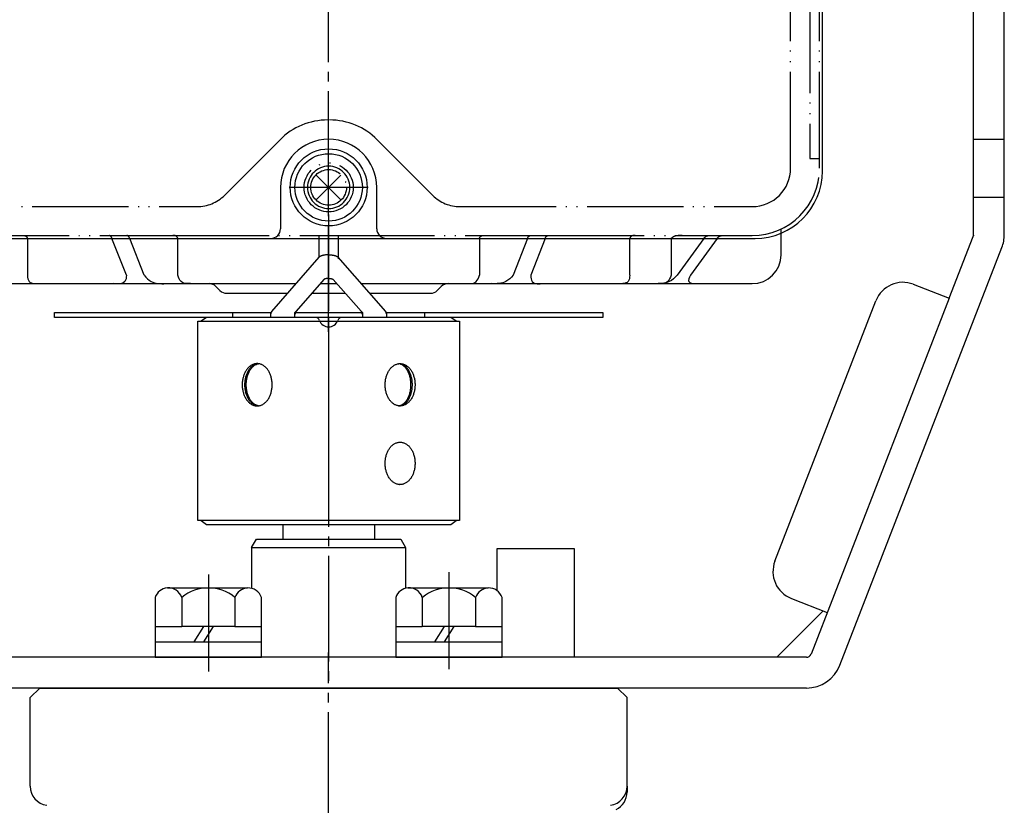
# Model space of a CAD drawing. Units: inches. Extents: x 990 to 1944, y 203 to 819.
# Drawn here: x 1304 to 1406, y 444 to 526 of the extents above; entities that cross this region are included whole.
import ezdxf

# ---------------------------------------------------------------- set-up
doc = ezdxf.new("R2010")
doc.units = ezdxf.units.IN
doc.linetypes.add('DASH_CENTER', pattern=[14, 11, -1, 1, -1])
doc.linetypes.add('PHANTOM', pattern=[13, 10, -1, 0, -1, 0, -1])
doc.layers.add('1', color=7, linetype='Continuous')

# ---------------------------------------------------------------- blocks, each defined once
blk = doc.blocks.new('_1__1', base_point=(1353.62, 459.7))
at = {"layer": '1', "color": 3, "linetype": 'Continuous'}
for p, q in [((1353.62, 471), (1361.62, 471)), ((1353.62, 466.62), (1353.62, 471)), ((1361.62, 471), (1361.62, 459.7))]:
    blk.add_line(p, q, dxfattribs=at)
blk = doc.blocks.new('_13', base_point=(1025.62, 495.5))
at = {"layer": '1', "color": 1, "linetype": 'DASH_CENTER'}
blk.add_line((1336.12, 493.5), (1336.12, 601.39), dxfattribs=at)
at = {"layer": '1', "color": 4, "linetype": 'PHANTOM'}
for p, q in [((1384.12, 510.5), (1384.12, 558.84)), ((1386.12, 541.5), (1386.12, 511.5)), ((1387.12, 510.5), (1387.12, 532.5)), ((1331.07, 513.45), (1325.29, 507.67)), ((1346.94, 507.67), (1341.17, 513.45)), ((1386.12, 511.5), (1387.12, 511.5)), ((1336.12, 505.69), (1336.12, 511.3)), ((1338.92, 508.5), (1333.31, 508.5)), ((1292.12, 506.5), (1322.46, 506.5)), ((1349.77, 506.5), (1380.12, 506.5)), ((1336.12, 505.69), (1336.12, 495.5)), ((1299.15, 503.5), (1313.33, 503.5)), ((1313.33, 503.5), (1315.16, 503.5)), ((1315.16, 503.5), (1319.93, 503.5)), ((1319.93, 503.5), (1335.12, 503.5)), ((1335.12, 503.5), (1336.12, 503.5)), ((1335.12, 503.2), (1335.12, 503.5)), ((1336.12, 503.5), (1337.12, 503.5)), ((1337.12, 503.5), (1337.12, 503.2)), ((1337.12, 503.5), (1352.3, 503.5)), ((1352.3, 503.5), (1357.07, 503.5)), ((1357.07, 503.5), (1358.91, 503.5)), ((1358.91, 503.5), (1373.08, 503.5)), ((1373.08, 503.5), (1375.62, 503.5)), ((1375.62, 503.5), (1376.99, 503.5)), ((1376.99, 503.5), (1380.12, 503.5)), ((1304.83, 503.2), (1304.83, 503.2)), ((1313.61, 503.2), (1313.61, 503.2)), ((1315.45, 503.2), (1315.44, 503.2)), ((1320.45, 503.2), (1320.45, 503.2)), ((1351.78, 503.2), (1351.78, 503.2)), ((1356.79, 503.2), (1356.79, 503.2)), ((1358.63, 503.2), (1358.62, 503.2)), ((1367.41, 503.2), (1367.41, 503.2)), ((1371.69, 503.2), (1371.69, 503.2)), ((1375.11, 503.2), (1375.1, 503.2)), ((1376.48, 503.2), (1376.48, 503.2))]:
    blk.add_line(p, q, dxfattribs=at)
at = {"layer": '1', "color": 3, "linetype": 'PHANTOM'}
blk.add_line((1383.12, 503.74), (1383.12, 504.17), dxfattribs=at)
at = {"layer": '1', "color": 3, "linetype": 'Continuous'}
for p, q in [((1383.12, 501.5), (1383.12, 503.74)), ((1304.83, 503.2), (1304.83, 499.37)), ((1315.12, 499.37), (1313.61, 503.2)), ((1316.96, 499.37), (1315.45, 503.2)), ((1320.45, 499.37), (1320.45, 503.2)), ((1335.12, 501.22), (1335.12, 503.2)), ((1337.12, 503.2), (1337.12, 501.08)), ((1351.78, 503.2), (1351.78, 499.37)), ((1356.79, 503.2), (1355.28, 499.37)), ((1358.62, 503.2), (1357.12, 499.37)), ((1367.41, 499.37), (1367.41, 503.2)), ((1371.69, 503.2), (1371.69, 499.37)), ((1375.1, 503.2), (1372.33, 499.37)), ((1376.48, 503.2), (1373.7, 499.37)), ((1301.89, 498.5), (1313.76, 498.5)), ((1313.76, 498.5), (1319.19, 498.5)), ((1319.19, 498.5), (1321.77, 498.5)), ((1321.77, 498.5), (1323.7, 498.5)), ((1323.7, 498.5), (1332.74, 498.5)), ((1324.41, 498.2), (1324.82, 497.79)), ((1335.26, 498.5), (1336.12, 498.5)), ((1336.12, 498.5), (1336.98, 498.5)), ((1339.49, 498.5), (1348.53, 498.5)), ((1347.41, 497.79), (1347.82, 498.2)), ((1348.53, 498.5), (1350.47, 498.5)), ((1350.47, 498.5), (1353.04, 498.5)), ((1353.04, 498.5), (1358.47, 498.5)), ((1358.47, 498.5), (1370.34, 498.5)), ((1370.34, 498.5), (1374.31, 498.5)), ((1374.31, 498.5), (1380.12, 498.5)), ((1325.53, 497.5), (1331.86, 497.5)), ((1334.38, 497.5), (1336.12, 497.5)), ((1336.12, 497.5), (1337.86, 497.5)), ((1340.37, 497.5), (1346.7, 497.5))]:
    blk.add_line(p, q, dxfattribs=at)
at = {"layer": '1', "color": 4, "linetype": 'PHANTOM'}
for radius in [2.55, 1.85]:
    blk.add_circle((1336.12, 508.5), radius, dxfattribs=at)
for centre, radius, start, end in [((1336.02, 508.5), 7, 90, 135), ((1336.22, 508.5), 7, 45, 90), ((1380.12, 510.5), 7, -90, 0), ((1380.12, 510.5), 4, -90, 0), ((1322.46, 510.5), 4, -90, -45), ((1349.77, 510.5), 4, -135, -90)]:
    blk.add_arc(centre, radius, start, end, dxfattribs=at)
at = {"layer": '1', "color": 3, "linetype": 'Continuous'}
for centre, radius, start, end in [((1380.12, 501.5), 3, -90, 0), ((1323.7, 497.5), 1, 45, 90), ((1348.53, 497.5), 1, 90, 135), ((1325.53, 498.5), 1, -135, -90), ((1346.7, 498.5), 1, -90, -45)]:
    blk.add_arc(centre, radius, start, end, dxfattribs=at)
at = {"layer": '1', "color": 4, "linetype": 'PHANTOM'}
for points, knots in [([(1304.26, 503.5), (1304.43, 503.5), (1304.68, 503.51), (1304.79, 503.29), (1304.83, 503.2)], [0, 0, 0, 0, 0.4284541, 0.6893298, 0.6893298, 0.6893298, 0.6893298]), ([(1313.61, 503.2), (1313.57, 503.29), (1313.52, 503.43), (1313.38, 503.48), (1313.33, 503.5)], [0, 0, 0, 0, 0.2540161, 0.4221404, 0.4221404, 0.4221404, 0.4221404]), ([(1315.44, 503.2), (1315.41, 503.29), (1315.36, 503.43), (1315.22, 503.48), (1315.16, 503.5)], [0, 0, 0, 0, 0.2540161, 0.4221404, 0.4221404, 0.4221404, 0.4221404]), ([(1320.45, 503.2), (1320.41, 503.29), (1320.32, 503.5), (1320.08, 503.5), (1319.93, 503.5)], [0, 0, 0, 0, 0.2552643, 0.6521356, 0.6521356, 0.6521356, 0.6521356]), ([(1351.78, 503.2), (1351.82, 503.29), (1351.91, 503.5), (1352.15, 503.5), (1352.3, 503.5)], [0, 0, 0, 0, 0.2552643, 0.6521356, 0.6521356, 0.6521356, 0.6521356]), ([(1356.79, 503.2), (1356.82, 503.29), (1356.88, 503.43), (1357.01, 503.48), (1357.07, 503.5)], [0, 0, 0, 0, 0.2540161, 0.4221404, 0.4221404, 0.4221404, 0.4221404]), ([(1358.63, 503.2), (1358.66, 503.29), (1358.71, 503.43), (1358.85, 503.48), (1358.91, 503.5)], [0, 0, 0, 0, 0.2540161, 0.4221404, 0.4221404, 0.4221404, 0.4221404]), ([(1367.97, 503.5), (1367.81, 503.5), (1367.55, 503.51), (1367.44, 503.29), (1367.41, 503.2)], [0, 0, 0, 0, 0.4284541, 0.6893298, 0.6893298, 0.6893298, 0.6893298]), ([(1371.69, 503.2), (1371.8, 503.29), (1372.2, 503.58), (1372.72, 503.53), (1373.08, 503.5)], [0, 0, 0, 0, 0.412204, 1.461147, 1.461147, 1.461147, 1.461147]), ([(1375.11, 503.2), (1375.18, 503.29), (1375.31, 503.45), (1375.52, 503.48), (1375.62, 503.5)], [0, 0, 0, 0, 0.3212346, 0.6088145, 0.6088145, 0.6088145, 0.6088145]), ([(1376.48, 503.2), (1376.55, 503.29), (1376.69, 503.45), (1376.9, 503.48), (1376.99, 503.5)], [0, 0, 0, 0, 0.3212346, 0.6088145, 0.6088145, 0.6088145, 0.6088145])]:
    blk.add_open_spline(points, degree=3, knots=knots, dxfattribs=at)
at = {"layer": '1', "color": 3, "linetype": 'Continuous'}
for points, knots in [([(1304.83, 499.37), (1304.85, 499.12), (1304.88, 498.65), (1305.33, 498.54), (1305.54, 498.5)], [0, 0, 0, 0, 0.682574, 1.259441, 1.259441, 1.259441, 1.259441]), ([(1315.12, 499.37), (1315.09, 499.12), (1315.02, 498.42), (1314.25, 498.47), (1313.76, 498.5)], [0, 0, 0, 0, 0.679457, 1.889798, 1.889798, 1.889798, 1.889798]), ([(1316.96, 499.37), (1317.18, 499.12), (1317.76, 498.48), (1318.65, 498.49), (1319.19, 498.5)], [0, 0, 0, 0, 0.984895, 2.502732, 2.502732, 2.502732, 2.502732]), ([(1321.77, 498.5), (1321.39, 498.5), (1320.73, 498.52), (1320.53, 499.12), (1320.45, 499.37)], [0, 0, 0, 0, 1.012252, 1.74899, 1.74899, 1.74899, 1.74899]), ([(1350.47, 498.5), (1350.85, 498.5), (1351.51, 498.52), (1351.7, 499.12), (1351.78, 499.37)], [0, 0, 0, 0, 1.012252, 1.74899, 1.74899, 1.74899, 1.74899]), ([(1355.28, 499.37), (1355.05, 499.12), (1354.47, 498.48), (1353.58, 498.49), (1353.04, 498.5)], [0, 0, 0, 0, 0.984895, 2.502732, 2.502732, 2.502732, 2.502732]), ([(1357.12, 499.37), (1357.14, 499.12), (1357.21, 498.42), (1357.98, 498.47), (1358.47, 498.5)], [0, 0, 0, 0, 0.679457, 1.889798, 1.889798, 1.889798, 1.889798]), ([(1367.41, 499.37), (1367.39, 499.12), (1367.35, 498.65), (1366.9, 498.54), (1366.69, 498.5)], [0, 0, 0, 0, 0.682574, 1.259441, 1.259441, 1.259441, 1.259441]), ([(1372.33, 499.37), (1372.07, 499.12), (1371.53, 498.57), (1370.75, 498.52), (1370.34, 498.5)], [0, 0, 0, 0, 1.048723, 2.241352, 2.241352, 2.241352, 2.241352]), ([(1371.69, 499.37), (1371.6, 499.12), (1371.4, 498.51), (1370.73, 498.5), (1370.34, 498.5)], [0, 0, 0, 0, 0.740455, 1.776832, 1.776832, 1.776832, 1.776832]), ([(1373.7, 499.37), (1373.59, 499.12), (1373.33, 498.56), (1373.96, 498.52), (1374.31, 498.5)], [0, 0, 0, 0, 0.679879, 1.48416, 1.48416, 1.48416, 1.48416])]:
    blk.add_open_spline(points, degree=3, knots=knots, dxfattribs=at)
blk = doc.blocks.new('_14', base_point=(1182.62, 503.2))
at = {"layer": '1', "color": 3, "linetype": 'Continuous'}
for p, q in [((1387.42, 510.2), (1387.42, 540.5)), ((1331.12, 508.5), (1331.12, 504.2)), ((1341.12, 504.2), (1341.12, 508.5)), ((1291.82, 503.2), (1336.12, 503.2)), ((1336.12, 503.2), (1380.42, 503.2))]:
    blk.add_line(p, q, dxfattribs=at)
at = {"layer": '1', "color": 4, "linetype": 'PHANTOM'}
blk.add_line((1340.22, 508.5), (1332.02, 508.5), dxfattribs=at)
at = {"layer": '1', "color": 3, "linetype": 'Continuous'}
for centre, radius, start, end in [((1336.12, 508.5), 5, 90, 180), ((1336.12, 508.5), 5, 0, 90), ((1380.42, 510.2), 7, -90, 0), ((1330.12, 504.2), 1, -90, 0), ((1342.12, 504.2), 1, 180, -90)]:
    blk.add_arc(centre, radius, start, end, dxfattribs=at)
at = {"layer": '1', "color": 4, "linetype": 'PHANTOM'}
for start, end in [(0, 180), (180, 0)]:
    blk.add_arc((1336.12, 508.5), 2.2, start, end, dxfattribs=at)
blk = doc.blocks.new('_2__6', base_point=(1035.12, 504.5))
at = {"layer": '1', "color": 2, "linetype": 'Continuous'}
for p, q in [((1334.83, 509.78), (1337.4, 507.21)), ((1334.83, 507.21), (1337.4, 509.78))]:
    blk.add_line(p, q, dxfattribs=at)
for radius in [4, 3.5]:
    blk.add_circle((1336.12, 508.5), radius, dxfattribs=at)
blk = doc.blocks.new('_4__7', base_point=(1042.62, 453.5))
at = {"layer": '1', "color": 3, "linetype": 'Continuous'}
for p, q in [((1403.12, 513.5), (1403.12, 529.8)), ((1406.32, 513.5), (1406.32, 529.8)), ((1403.12, 513.5), (1406.32, 513.5)), ((1403.12, 507.5), (1403.12, 513.5)), ((1406.32, 507.5), (1406.32, 513.5)), ((1403.12, 503.59), (1403.12, 507.5)), ((1403.12, 507.5), (1406.32, 507.5)), ((1406.32, 503.59), (1406.32, 507.5)), ((1400.59, 496.99), (1403.08, 503.41)), ((1389.22, 458.86), (1406.07, 502.25)), ((1396.86, 498.43), (1400.59, 496.99)), ((1382.49, 469.69), (1392.98, 496.72)), ((1400.59, 496.99), (1386.24, 460.01)), ((1384.2, 465.8), (1387.93, 464.36)), ((1382.68, 459.7), (1387.51, 464.52)), ((1336.12, 459.7), (1289.55, 459.7)), ((1382.68, 459.7), (1336.12, 459.7)), ((1385.77, 459.7), (1382.68, 459.7)), ((1385.77, 456.5), (1286.46, 456.5))]:
    blk.add_line(p, q, dxfattribs=at)
at = {"layer": '1', "color": 2, "linetype": 'Continuous'}
for p, q in [((1403.12, 503.5), (1403.11, 503.47)), ((1403.12, 503.53), (1403.12, 503.5))]:
    blk.add_line(p, q, dxfattribs=at)
at = {"layer": '1', "color": 3, "linetype": 'Continuous'}
for centre, radius, start, end in [((1402.62, 503.59), 0.5, -21.2126, 0), ((1402.62, 503.59), 3.7, -21.2126, 0), ((1395.78, 495.64), 3, 68.7874, 158.7874), ((1385.28, 468.6), 3, 158.7874, -111.2126), ((1385.77, 460.2), 0.5, -90, -21.2126), ((1385.77, 460.2), 3.7, -90, -21.2126)]:
    blk.add_arc(centre, radius, start, end, dxfattribs=at)
blk = doc.blocks.new('_6__8', base_point=(1110.62, 494))
at = {"layer": '1', "color": 2, "linetype": 'Continuous'}
for p, q in [((1330.21, 495.6), (1335.15, 501.26)), ((1337.08, 501.26), (1342.02, 495.6)), ((1335.63, 498.93), (1332.74, 495.64)), ((1339.49, 495.64), (1336.6, 498.93)), ((1307.62, 495.5), (1326.12, 495.5)), ((1307.62, 495), (1307.62, 495.5)), ((1326.12, 495.5), (1326.12, 495)), ((1326.12, 495.5), (1330.12, 495.5)), ((1330.12, 495.5), (1330.15, 495.5)), ((1330.12, 495), (1330.12, 495.35)), ((1332.62, 495), (1332.62, 495.31)), ((1332.65, 495.5), (1339.58, 495.5)), ((1339.62, 495.31), (1339.62, 495)), ((1342.08, 495.5), (1342.12, 495.5)), ((1342.12, 495.5), (1346.12, 495.5)), ((1342.12, 495.35), (1342.12, 495)), ((1346.12, 495.5), (1364.62, 495.5)), ((1346.12, 495), (1346.12, 495.5)), ((1364.62, 495.5), (1364.62, 495)), ((1326.12, 495), (1307.62, 495)), ((1330.12, 495), (1326.12, 495)), ((1332.62, 495), (1330.12, 495)), ((1334.7, 495), (1332.62, 495)), ((1337.53, 495), (1334.7, 495)), ((1339.62, 495), (1337.53, 495)), ((1342.12, 495), (1339.62, 495)), ((1346.12, 495), (1342.12, 495)), ((1364.62, 495), (1346.12, 495))]:
    blk.add_line(p, q, dxfattribs=at)
at = {"layer": '1', "color": 4, "linetype": 'PHANTOM'}
for p, q in [((1330.12, 495.5), (1330.21, 495.6)), ((1330.12, 495.35), (1330.12, 495.5)), ((1332.62, 495.5), (1332.74, 495.64)), ((1332.62, 495.31), (1332.62, 495.5)), ((1339.49, 495.64), (1339.62, 495.5)), ((1339.62, 495.5), (1339.62, 495.31)), ((1342.02, 495.6), (1342.12, 495.5)), ((1342.12, 495.5), (1342.12, 495.35))]:
    blk.add_line(p, q, dxfattribs=at)
at = {"layer": '1', "color": 2, "linetype": 'Continuous'}
for centre, radius, start, end in [((1330.6, 495.31), 0.487, 158.0264, 175.3285), ((1330.6, 495.31), 0.487, 143.5166, 158.0264), ((1333.12, 495.31), 0.5, 157.8375, 180), ((1333.12, 495.31), 0.5, 138.6635, 157.8375), ((1339.12, 495.31), 0.5, 22.1625, 41.3365), ((1339.12, 495.31), 0.5, 0, 22.1625), ((1341.63, 495.31), 0.487, 21.9736, 36.4834), ((1341.63, 495.31), 0.487, 4.6715, 21.9736), ((1334.7, 494.5), 0.5, 19.4712, 90), ((1336.12, 495), 1, -160.5288, -90), ((1336.12, 495), 1, -90, -19.4712), ((1337.53, 494.5), 0.5, 90, 160.5288)]:
    blk.add_arc(centre, radius, start, end, dxfattribs=at)
for points, knots in [([(1336.12, 501.5), (1336.1, 501.5), (1336.07, 501.5), (1336.01, 501.49), (1335.94, 501.49), (1335.86, 501.49), (1335.78, 501.48), (1335.7, 501.47), (1335.62, 501.45), (1335.55, 501.44), (1335.48, 501.42), (1335.41, 501.4), (1335.35, 501.38), (1335.3, 501.36), (1335.26, 501.34), (1335.22, 501.31), (1335.18, 501.29), (1335.16, 501.27), (1335.15, 501.26)], [0, 0, 0, 0, 0.046162, 0.097798, 0.17386, 0.25252, 0.339024, 0.422652, 0.499221, 0.575769, 0.644797, 0.713782, 0.773769, 0.833665, 0.883418, 0.932357, 0.973873, 1.015041, 1.015041, 1.015041, 1.015041]), ([(1336.12, 501.5), (1336.13, 501.5), (1336.16, 501.5), (1336.22, 501.49), (1336.29, 501.49), (1336.37, 501.49), (1336.45, 501.48), (1336.54, 501.47), (1336.61, 501.45), (1336.69, 501.44), (1336.76, 501.42), (1336.82, 501.4), (1336.88, 501.38), (1336.93, 501.36), (1336.98, 501.34), (1337.02, 501.31), (1337.05, 501.29), (1337.07, 501.27), (1337.08, 501.26)], [0, 0, 0, 0, 0.046162, 0.097798, 0.17386, 0.25252, 0.339024, 0.422652, 0.499221, 0.575769, 0.644797, 0.713782, 0.773769, 0.833665, 0.883418, 0.932357, 0.973873, 1.015041, 1.015041, 1.015041, 1.015041]), ([(1336.12, 499.05), (1336.11, 499.05), (1336.09, 499.05), (1336.07, 499.04), (1336.03, 499.04), (1335.99, 499.04), (1335.95, 499.04), (1335.91, 499.03), (1335.87, 499.02), (1335.83, 499.02), (1335.8, 499.01), (1335.77, 499), (1335.74, 498.99), (1335.71, 498.98), (1335.69, 498.97), (1335.67, 498.95), (1335.65, 498.94), (1335.64, 498.93), (1335.63, 498.93)], [0, 0, 0, 0, 0.0217624, 0.0436258, 0.0866863, 0.129403, 0.1702804, 0.2113082, 0.24959, 0.2878761, 0.3223856, 0.356903, 0.3868871, 0.4168886, 0.4418983, 0.46694, 0.4870449, 0.5072537, 0.5072537, 0.5072537, 0.5072537]), ([(1336.12, 499.05), (1336.12, 499.05), (1336.14, 499.05), (1336.17, 499.04), (1336.2, 499.04), (1336.25, 499.04), (1336.29, 499.04), (1336.33, 499.03), (1336.36, 499.02), (1336.4, 499.02), (1336.44, 499.01), (1336.47, 499), (1336.5, 498.99), (1336.52, 498.98), (1336.55, 498.97), (1336.57, 498.95), (1336.58, 498.94), (1336.59, 498.93), (1336.6, 498.93)], [0, 0, 0, 0, 0.0217624, 0.0436258, 0.0866863, 0.129403, 0.1702804, 0.2113082, 0.24959, 0.2878761, 0.3223856, 0.356903, 0.3868871, 0.4168886, 0.4418983, 0.46694, 0.4870449, 0.5072537, 0.5072537, 0.5072537, 0.5072537])]:
    blk.add_open_spline(points, degree=3, knots=knots, dxfattribs=at)
blk = doc.blocks.new('_7', base_point=(1322.51, 473.5))
at = {"layer": '1', "color": 3, "linetype": 'Continuous'}
for p, q in [((1322.51, 473.9), (1322.51, 494.6)), ((1322.51, 494.6), (1336.12, 494.6)), ((1323.43, 495), (1322.87, 494.6)), ((1336.12, 495), (1323.43, 495)), ((1348.8, 495), (1336.12, 495)), ((1336.12, 494.6), (1349.72, 494.6)), ((1349.36, 494.6), (1348.8, 495)), ((1349.72, 494.6), (1349.72, 473.9)), ((1336.12, 473.9), (1322.51, 473.9)), ((1322.87, 473.9), (1323.43, 473.5)), ((1349.72, 473.9), (1336.12, 473.9)), ((1348.8, 473.5), (1349.36, 473.9)), ((1323.43, 473.5), (1336.12, 473.5)), ((1336.12, 473.5), (1348.8, 473.5))]:
    blk.add_line(p, q, dxfattribs=at)
at = {"layer": '1', "color": 2, "linetype": 'Continuous'}
for p, q in [((1336.12, 495), (1336.12, 494.6)), ((1336.12, 494.6), (1336.12, 473.9)), ((1336.12, 473.9), (1336.12, 473.5))]:
    blk.add_line(p, q, dxfattribs=at)
for points, knots in [([(1328.56, 485.8), (1328.51, 485.81), (1328.42, 485.83), (1328.29, 485.87), (1328.16, 485.93), (1328.03, 486), (1327.91, 486.09), (1327.79, 486.2), (1327.69, 486.31), (1327.59, 486.44), (1327.5, 486.58), (1327.41, 486.74), (1327.34, 486.9), (1327.28, 487.07), (1327.23, 487.25), (1327.19, 487.43), (1327.16, 487.62), (1327.14, 487.8), (1327.13, 488), (1327.14, 488.19), (1327.16, 488.38), (1327.19, 488.56), (1327.23, 488.75), (1327.28, 488.92), (1327.34, 489.09), (1327.41, 489.25), (1327.5, 489.41), (1327.59, 489.55), (1327.69, 489.68), (1327.79, 489.8), (1327.91, 489.9), (1328.03, 489.99), (1328.16, 490.06), (1328.29, 490.12), (1328.42, 490.16), (1328.55, 490.19), (1328.69, 490.2), (1328.83, 490.19), (1328.96, 490.16), (1329.1, 490.12), (1329.23, 490.06), (1329.35, 489.99), (1329.47, 489.9), (1329.59, 489.8), (1329.7, 489.68), (1329.8, 489.55), (1329.89, 489.41), (1329.97, 489.25), (1330.04, 489.09), (1330.1, 488.92), (1330.16, 488.75), (1330.2, 488.56), (1330.23, 488.38), (1330.24, 488.19), (1330.25, 488), (1330.24, 487.8), (1330.23, 487.62), (1330.2, 487.43), (1330.16, 487.25), (1330.1, 487.07), (1330.04, 486.9), (1329.97, 486.74), (1329.89, 486.58), (1329.8, 486.44), (1329.7, 486.31), (1329.59, 486.2), (1329.47, 486.09), (1329.35, 486), (1329.23, 485.93), (1329.1, 485.87), (1328.96, 485.83), (1328.83, 485.8), (1328.69, 485.79), (1328.6, 485.8), (1328.56, 485.8)], [0, 0, 0, 0, 0.138334, 0.276609, 0.420489, 0.56428, 0.71626, 0.86815, 1.029524, 1.190824, 1.361645, 1.53241, 1.711668, 1.890887, 2.076745, 2.262579, 2.452622, 2.642654, 2.834127, 3.025599, 3.215631, 3.405675, 3.591509, 3.777367, 3.956586, 4.135844, 4.306609, 4.47743, 4.638729, 4.800104, 4.951993, 5.103974, 5.247765, 5.391645, 5.52992, 5.668254, 5.804587, 5.94092, 6.079253, 6.217528, 6.361409, 6.5052, 6.65718, 6.80907, 6.970444, 7.131743, 7.302565, 7.47333, 7.652588, 7.831807, 8.017665, 8.203499, 8.393542, 8.583574, 8.775047, 8.966519, 9.156551, 9.346594, 9.532429, 9.718287, 9.897506, 10.076763, 10.247529, 10.41835, 10.579649, 10.741024, 10.892913, 11.044894, 11.188684, 11.332565, 11.47084, 11.609174, 11.745506, 11.881839, 11.881839, 11.881839, 11.881839]), ([(1328.71, 485.8), (1328.67, 485.81), (1328.59, 485.83), (1328.46, 485.87), (1328.35, 485.93), (1328.23, 486), (1328.12, 486.09), (1328.02, 486.2), (1327.92, 486.31), (1327.83, 486.44), (1327.75, 486.59), (1327.67, 486.74), (1327.61, 486.9), (1327.55, 487.07), (1327.5, 487.25), (1327.46, 487.43), (1327.44, 487.62), (1327.42, 487.81), (1327.42, 488), (1327.42, 488.19), (1327.44, 488.38), (1327.46, 488.56), (1327.5, 488.75), (1327.55, 488.92), (1327.61, 489.09), (1327.67, 489.25), (1327.75, 489.41), (1327.83, 489.55), (1327.92, 489.68), (1328.02, 489.79), (1328.12, 489.9), (1328.23, 489.99), (1328.35, 490.06), (1328.46, 490.12), (1328.59, 490.16), (1328.68, 490.18), (1328.74, 490.19), (1328.76, 490.19), (1328.77, 490.19)], [0, 0, 0, 0, 0.126893, 0.253698, 0.38761, 0.521397, 0.665396, 0.80928, 0.964788, 1.120208, 1.287121, 1.453973, 1.630953, 1.807893, 1.992683, 2.177449, 2.367165, 2.55687, 2.748264, 2.939659, 3.129363, 3.319079, 3.503846, 3.688635, 3.865576, 4.042556, 4.209408, 4.376321, 4.531741, 4.687249, 4.831132, 4.975132, 5.108919, 5.242831, 5.369636, 5.496529, 5.524647, 5.552673, 5.552673, 5.552673, 5.552673]), ([(1328.84, 485.81), (1328.8, 485.81), (1328.72, 485.83), (1328.6, 485.87), (1328.49, 485.93), (1328.37, 486), (1328.26, 486.09), (1328.16, 486.2), (1328.06, 486.31), (1327.97, 486.44), (1327.89, 486.59), (1327.81, 486.74), (1327.75, 486.9), (1327.69, 487.07), (1327.64, 487.25), (1327.61, 487.43), (1327.58, 487.62), (1327.56, 487.81), (1327.56, 488), (1327.56, 488.19), (1327.58, 488.38), (1327.61, 488.56), (1327.64, 488.75), (1327.69, 488.92), (1327.75, 489.09), (1327.81, 489.25), (1327.89, 489.41), (1327.97, 489.55), (1328.06, 489.68), (1328.16, 489.79), (1328.26, 489.9), (1328.37, 489.99), (1328.49, 490.06), (1328.6, 490.12), (1328.72, 490.16), (1328.8, 490.18), (1328.84, 490.19)], [0, 0, 0, 0, 0.1213, 0.242605, 0.376387, 0.510042, 0.653938, 0.797718, 0.95315, 1.108494, 1.275357, 1.442159, 1.61911, 1.796022, 1.980798, 2.165551, 2.355262, 2.544963, 2.736356, 2.92775, 3.11745, 3.307162, 3.491915, 3.676691, 3.853602, 4.030553, 4.197355, 4.364218, 4.519563, 4.674995, 4.818774, 4.96267, 5.096326, 5.230107, 5.351412, 5.472713, 5.472713, 5.472713, 5.472713]), ([(1343.68, 485.8), (1343.72, 485.81), (1343.81, 485.83), (1343.95, 485.87), (1344.08, 485.93), (1344.2, 486), (1344.32, 486.09), (1344.44, 486.2), (1344.55, 486.31), (1344.65, 486.44), (1344.74, 486.58), (1344.82, 486.74), (1344.89, 486.9), (1344.95, 487.07), (1345.01, 487.25), (1345.05, 487.43), (1345.08, 487.62), (1345.09, 487.8), (1345.1, 488), (1345.09, 488.19), (1345.08, 488.38), (1345.05, 488.56), (1345.01, 488.75), (1344.95, 488.92), (1344.89, 489.09), (1344.82, 489.25), (1344.74, 489.41), (1344.65, 489.55), (1344.55, 489.68), (1344.44, 489.8), (1344.32, 489.9), (1344.2, 489.99), (1344.08, 490.06), (1343.95, 490.12), (1343.81, 490.16), (1343.68, 490.19), (1343.54, 490.2), (1343.4, 490.19), (1343.27, 490.16), (1343.13, 490.12), (1343, 490.06), (1342.88, 489.99), (1342.76, 489.9), (1342.64, 489.8), (1342.54, 489.68), (1342.44, 489.55), (1342.35, 489.41), (1342.26, 489.25), (1342.19, 489.09), (1342.13, 488.92), (1342.08, 488.75), (1342.04, 488.56), (1342.01, 488.38), (1341.99, 488.19), (1341.98, 488), (1341.99, 487.8), (1342.01, 487.62), (1342.04, 487.43), (1342.08, 487.25), (1342.13, 487.07), (1342.19, 486.9), (1342.26, 486.74), (1342.35, 486.58), (1342.44, 486.44), (1342.54, 486.31), (1342.64, 486.2), (1342.76, 486.09), (1342.88, 486), (1343, 485.93), (1343.13, 485.87), (1343.27, 485.83), (1343.4, 485.8), (1343.54, 485.79), (1343.63, 485.8), (1343.68, 485.8)], [0, 0, 0, 0, 0.138334, 0.276609, 0.420489, 0.56428, 0.71626, 0.86815, 1.029524, 1.190824, 1.361645, 1.53241, 1.711668, 1.890887, 2.076745, 2.262579, 2.452622, 2.642654, 2.834127, 3.025599, 3.215631, 3.405675, 3.591509, 3.777367, 3.956586, 4.135844, 4.306609, 4.47743, 4.638729, 4.800104, 4.951993, 5.103974, 5.247765, 5.391645, 5.52992, 5.668254, 5.804587, 5.94092, 6.079253, 6.217528, 6.361409, 6.5052, 6.65718, 6.80907, 6.970444, 7.131743, 7.302565, 7.47333, 7.652588, 7.831807, 8.017665, 8.203499, 8.393542, 8.583574, 8.775047, 8.966519, 9.156551, 9.346594, 9.532429, 9.718287, 9.897506, 10.076763, 10.247529, 10.41835, 10.579649, 10.741024, 10.892913, 11.044894, 11.188684, 11.332565, 11.47084, 11.609174, 11.745506, 11.881839, 11.881839, 11.881839, 11.881839]), ([(1343.39, 485.81), (1343.43, 485.81), (1343.51, 485.83), (1343.63, 485.87), (1343.75, 485.93), (1343.86, 486), (1343.97, 486.09), (1344.08, 486.2), (1344.17, 486.31), (1344.26, 486.44), (1344.35, 486.59), (1344.42, 486.74), (1344.49, 486.9), (1344.54, 487.07), (1344.59, 487.25), (1344.63, 487.43), (1344.65, 487.62), (1344.67, 487.81), (1344.67, 488), (1344.67, 488.19), (1344.65, 488.38), (1344.63, 488.56), (1344.59, 488.75), (1344.54, 488.92), (1344.49, 489.09), (1344.42, 489.25), (1344.35, 489.41), (1344.26, 489.55), (1344.17, 489.68), (1344.08, 489.79), (1343.97, 489.9), (1343.86, 489.99), (1343.75, 490.06), (1343.63, 490.12), (1343.51, 490.16), (1343.43, 490.18), (1343.39, 490.19)], [0, 0, 0, 0, 0.1213, 0.242605, 0.376387, 0.510042, 0.653938, 0.797718, 0.95315, 1.108494, 1.275357, 1.442159, 1.61911, 1.796022, 1.980798, 2.165551, 2.355262, 2.544963, 2.736356, 2.92775, 3.11745, 3.307162, 3.491915, 3.676691, 3.853602, 4.030553, 4.197355, 4.364218, 4.519563, 4.674995, 4.818774, 4.96267, 5.096326, 5.230107, 5.351412, 5.472713, 5.472713, 5.472713, 5.472713]), ([(1343.52, 485.8), (1343.56, 485.81), (1343.65, 485.83), (1343.77, 485.87), (1343.89, 485.93), (1344, 486), (1344.11, 486.09), (1344.22, 486.2), (1344.31, 486.31), (1344.4, 486.44), (1344.49, 486.59), (1344.56, 486.74), (1344.63, 486.9), (1344.68, 487.07), (1344.73, 487.25), (1344.77, 487.43), (1344.79, 487.62), (1344.81, 487.81), (1344.82, 488), (1344.81, 488.19), (1344.79, 488.38), (1344.77, 488.56), (1344.73, 488.75), (1344.68, 488.92), (1344.63, 489.09), (1344.56, 489.25), (1344.49, 489.41), (1344.4, 489.55), (1344.31, 489.68), (1344.22, 489.79), (1344.11, 489.9), (1344, 489.99), (1343.89, 490.06), (1343.77, 490.12), (1343.65, 490.16), (1343.55, 490.18), (1343.49, 490.19), (1343.48, 490.19), (1343.47, 490.19)], [0, 0, 0, 0, 0.126893, 0.253698, 0.38761, 0.521397, 0.665396, 0.80928, 0.964788, 1.120208, 1.287121, 1.453973, 1.630953, 1.807893, 1.992683, 2.177449, 2.367165, 2.55687, 2.748264, 2.939659, 3.129363, 3.319079, 3.503846, 3.688635, 3.865576, 4.042556, 4.209408, 4.376321, 4.531741, 4.687249, 4.831132, 4.975132, 5.108919, 5.242831, 5.369636, 5.496529, 5.524647, 5.552673, 5.552673, 5.552673, 5.552673]), ([(1328.77, 485.8), (1328.76, 485.8), (1328.74, 485.8), (1328.72, 485.8), (1328.71, 485.8)], [0, 0, 0, 0, 0.028026, 0.0561443, 0.0561443, 0.0561443, 0.0561443]), ([(1343.47, 485.8), (1343.48, 485.8), (1343.49, 485.8), (1343.51, 485.8), (1343.52, 485.8)], [0, 0, 0, 0, 0.028026, 0.0561443, 0.0561443, 0.0561443, 0.0561443])]:
    blk.add_open_spline(points, degree=3, knots=knots, dxfattribs=at)
at = {"layer": '1', "color": 3, "linetype": 'Continuous'}
for points, knots in [([(1343.68, 477.64), (1343.72, 477.65), (1343.81, 477.67), (1343.95, 477.71), (1344.08, 477.77), (1344.2, 477.84), (1344.32, 477.93), (1344.44, 478.04), (1344.55, 478.15), (1344.65, 478.28), (1344.74, 478.42), (1344.82, 478.58), (1344.89, 478.74), (1344.95, 478.91), (1345.01, 479.09), (1345.05, 479.27), (1345.08, 479.45), (1345.09, 479.64), (1345.1, 479.84), (1345.09, 480.03), (1345.08, 480.22), (1345.05, 480.4), (1345.01, 480.59), (1344.95, 480.76), (1344.89, 480.93), (1344.82, 481.09), (1344.74, 481.25), (1344.65, 481.39), (1344.55, 481.52), (1344.44, 481.64), (1344.32, 481.74), (1344.2, 481.83), (1344.08, 481.9), (1343.95, 481.96), (1343.81, 482), (1343.68, 482.03), (1343.54, 482.04), (1343.4, 482.03), (1343.27, 482), (1343.13, 481.96), (1343, 481.9), (1342.88, 481.83), (1342.76, 481.74), (1342.64, 481.64), (1342.54, 481.52), (1342.44, 481.39), (1342.35, 481.25), (1342.26, 481.09), (1342.19, 480.93), (1342.13, 480.76), (1342.08, 480.59), (1342.04, 480.4), (1342.01, 480.22), (1341.99, 480.03), (1341.98, 479.84), (1341.99, 479.64), (1342.01, 479.45), (1342.04, 479.27), (1342.08, 479.09), (1342.13, 478.91), (1342.19, 478.74), (1342.26, 478.58), (1342.35, 478.42), (1342.44, 478.28), (1342.54, 478.15), (1342.64, 478.04), (1342.76, 477.93), (1342.88, 477.84), (1343, 477.77), (1343.13, 477.71), (1343.27, 477.67), (1343.4, 477.64), (1343.54, 477.63), (1343.63, 477.64), (1343.68, 477.64)], [0, 0, 0, 0, 0.138334, 0.276609, 0.420489, 0.56428, 0.71626, 0.86815, 1.029524, 1.190824, 1.361645, 1.53241, 1.711668, 1.890887, 2.076745, 2.262579, 2.452622, 2.642654, 2.834127, 3.025599, 3.215631, 3.405675, 3.591509, 3.777367, 3.956586, 4.135844, 4.306609, 4.47743, 4.638729, 4.800104, 4.951993, 5.103974, 5.247765, 5.391645, 5.52992, 5.668254, 5.804587, 5.94092, 6.079253, 6.217528, 6.361409, 6.5052, 6.65718, 6.80907, 6.970444, 7.131743, 7.302565, 7.47333, 7.652588, 7.831807, 8.017665, 8.203499, 8.393542, 8.583574, 8.775047, 8.966519, 9.156551, 9.346594, 9.532429, 9.718287, 9.897506, 10.076763, 10.247529, 10.41835, 10.579649, 10.741024, 10.892913, 11.044894, 11.188684, 11.332565, 11.47084, 11.609174, 11.745506, 11.881839, 11.881839, 11.881839, 11.881839]), ([(1343.47, 477.64), (1343.48, 477.64), (1343.49, 477.64), (1343.51, 477.64), (1343.52, 477.64)], [0, 0, 0, 0, 0.028026, 0.0561443, 0.0561443, 0.0561443, 0.0561443])]:
    blk.add_open_spline(points, degree=3, knots=knots, dxfattribs=at)
blk = doc.blocks.new('_15', base_point=(1034.26, 402.3))
at = {"layer": '1', "color": 3, "linetype": 'Continuous'}
for points, knots in [([(1295.48, 449.14), (1295.54, 449), (1295.66, 448.71), (1295.87, 448.21), (1296.11, 447.64), (1296.39, 447.02), (1296.67, 446.42), (1296.96, 445.83), (1297.26, 445.25), (1297.56, 444.69), (1297.87, 444.14), (1298.19, 443.61), (1298.52, 443.1), (1298.97, 442.45), (1299.55, 441.67), (1300.17, 440.93), (1300.7, 440.37), (1301.12, 439.95), (1301.56, 439.53), (1302.03, 439.11), (1302.53, 438.69), (1303.04, 438.26), (1303.58, 437.84), (1304.13, 437.41), (1304.7, 436.97), (1305.29, 436.54), (1305.89, 436.09), (1306.51, 435.64), (1307.13, 435.18), (1307.77, 434.7), (1308.41, 434.22), (1308.95, 433.81), (1309.38, 433.47), (1309.71, 433.21), (1310.03, 432.95), (1310.47, 432.59), (1311, 432.15), (1311.84, 431.42), (1312.87, 430.5), (1314.07, 429.35), (1315.23, 428.18), (1316.25, 427.1), (1317.14, 426.12), (1317.64, 425.53), (1317.89, 425.24)], [0, 0, 0, 0, 0.471633, 0.938954, 1.628488, 2.307981, 2.977238, 3.636131, 4.284594, 4.922654, 5.550418, 6.16812, 6.776091, 7.374826, 8.54701, 9.692041, 10.267353, 10.86013, 11.471542, 12.101477, 12.749848, 13.416348, 14.100546, 14.801905, 15.519828, 16.253693, 17.002867, 17.766752, 18.544776, 19.336442, 20.141313, 20.959053, 21.372667, 21.789414, 22.208578, 22.628045, 23.464659, 24.298961, 25.961265, 27.616336, 29.265413, 30.909688, 32.070575, 33.229974, 33.229974, 33.229974, 33.229974]), ([(1314.13, 421.94), (1313.73, 422.41), (1312.92, 423.35), (1311.31, 425.06), (1309.28, 427.04), (1305.93, 429.92), (1301.47, 433.05), (1296.59, 437.03), (1293.11, 442), (1291.59, 445.54), (1290.82, 447.34)], [0, 0, 0, 0, 1.862534, 3.722248, 7.034275, 10.361721, 16.954833, 23.407972, 29.110501, 34.955102, 34.955102, 34.955102, 34.955102])]:
    blk.add_open_spline(points, degree=3, knots=knots, dxfattribs=at)
blk = doc.blocks.new('_2__10', base_point=(1329.62, 456.5))
at = {"color": 3, "linetype": 'Continuous'}
for p, q in [((1331.37, 473.5), (1331.37, 471.95)), ((1340.87, 473.5), (1340.87, 471.95)), ((1328.12, 471.09), (1328.62, 471.95)), ((1328.62, 471.95), (1343.62, 471.95)), ((1343.62, 471.95), (1344.12, 471.09)), ((1328.12, 471.09), (1328.12, 466.85)), ((1328.12, 471.09), (1344.12, 471.09)), ((1344.12, 471.09), (1344.12, 466.86))]:
    blk.add_line(p, q, dxfattribs=at)
at = {"layer": '1', "color": 1, "linetype": 'DASH_CENTER'}
blk.add_line((1336.12, 484.24), (1336.12, 456.5), dxfattribs=at)
blk = doc.blocks.new('_3__11', base_point=(1318.09, 458.22))
at = {"layer": '1', "color": 1, "linetype": 'DASH_CENTER'}
for p, q in [((1348.62, 468.54), (1348.62, 458.46)), ((1323.62, 468.3), (1323.62, 458.22))]:
    blk.add_line(p, q, dxfattribs=at)
at = {"layer": '1', "color": 3, "linetype": 'Continuous'}
for p, q in [((1319.36, 466.9), (1327.69, 466.9)), ((1344.36, 466.9), (1352.69, 466.9)), ((1318.09, 465.9), (1318.09, 462.9)), ((1320.85, 465.9), (1320.85, 462.9)), ((1326.38, 465.9), (1326.38, 462.9)), ((1329.14, 462.9), (1329.14, 465.9)), ((1343.09, 465.9), (1343.09, 462.9)), ((1345.85, 465.9), (1345.85, 462.9)), ((1351.38, 465.9), (1351.38, 462.9)), ((1354.14, 462.9), (1354.14, 465.9)), ((1318.09, 462.9), (1320.85, 462.9)), ((1318.09, 462.9), (1318.09, 461.3)), ((1323.12, 462.9), (1320.85, 462.9)), ((1323.12, 462.9), (1322.12, 461.3)), ((1324.12, 462.9), (1323.12, 461.3)), ((1324.12, 462.9), (1323.12, 462.9)), ((1326.38, 462.9), (1324.12, 462.9)), ((1326.38, 462.9), (1329.14, 462.9)), ((1329.14, 461.3), (1329.14, 462.9)), ((1343.09, 462.9), (1345.85, 462.9)), ((1343.09, 462.9), (1343.09, 461.3)), ((1348.12, 462.9), (1345.85, 462.9)), ((1348.12, 462.9), (1347.12, 461.3)), ((1349.12, 462.9), (1348.12, 461.3)), ((1349.12, 462.9), (1348.12, 462.9)), ((1351.38, 462.9), (1349.12, 462.9)), ((1351.38, 462.9), (1354.14, 462.9)), ((1354.14, 461.3), (1354.14, 462.9)), ((1318.09, 461.3), (1318.09, 459.7)), ((1318.09, 461.3), (1322.12, 461.3)), ((1322.12, 461.3), (1323.12, 461.3)), ((1323.12, 461.3), (1329.14, 461.3)), ((1329.14, 459.7), (1329.14, 461.3)), ((1343.09, 461.3), (1343.09, 459.7)), ((1343.09, 461.3), (1347.12, 461.3)), ((1347.12, 461.3), (1348.12, 461.3)), ((1348.12, 461.3), (1354.14, 461.3)), ((1354.14, 459.7), (1354.14, 461.3)), ((1318.09, 459.7), (1329.14, 459.7)), ((1343.09, 459.7), (1354.14, 459.7))]:
    blk.add_line(p, q, dxfattribs=at)
for centre, radius, start, end in [((1319.47, 465.45), 1.45, 94.2754, 162.0274), ((1319.47, 465.45), 1.45, 17.9726, 94.2754), ((1323.62, 462.58), 4.32, 50.2004, 129.7996), ((1327.76, 465.44), 1.45, 92.7626, 161.8996), ((1327.76, 465.44), 1.45, 18.1004, 92.7626), ((1344.47, 465.45), 1.45, 94.2754, 162.0274), ((1344.47, 465.45), 1.45, 17.9726, 94.2754), ((1348.62, 462.58), 4.32, 50.2004, 129.7996), ((1352.76, 465.44), 1.45, 92.7626, 161.8996), ((1352.76, 465.44), 1.45, 18.1004, 92.7626)]:
    blk.add_arc(centre, radius, start, end, dxfattribs=at)
blk = doc.blocks.new('_11', base_point=(1015.12, 373))
at = {"color": 1, "linetype": 'DASH_CENTER'}
blk.add_line((1336.12, 373), (1336.12, 460.19), dxfattribs=at)
at = {"color": 3, "linetype": 'Continuous'}
for p, q in [((1306.12, 456.5), (1305.12, 455.5)), ((1306.12, 456.5), (1366.12, 456.5)), ((1366.12, 456.5), (1367.12, 455.5)), ((1305.12, 446.3), (1305.12, 455.5)), ((1305.12, 446.3), (1305.12, 455.5)), ((1367.12, 446.3), (1367.12, 455.5))]:
    blk.add_line(p, q, dxfattribs=at)
for centre, start, end in [((1307.12, 446.3), 180, -98.2134), ((1365.12, 446.3), -81.7866, 0)]:
    blk.add_arc(centre, 2, start, end, dxfattribs=at)
at = {"layer": '1', "color": 3, "linetype": 'Continuous'}
blk.add_line((1367.12, 446.3), (1367.12, 445.69), dxfattribs=at)
blk.add_arc((1365.12, 445.69), 2, -64.6231, 0, dxfattribs=at)

msp = doc.modelspace()

# ---------------------------------------------------------------- block references
at = {"layer": '1'}
for name, p in [('_13', (1025.6186, 495.4959)), ('_14', (1182.6186, 503.1959)), ('_2__6', (1035.1186, 504.4959)), ('_15', (1034.2573, 402.3025)), ('_4__7', (1042.6186, 453.4959)), ('_6__8', (1110.6186, 493.9959)), ('_7', (1322.5098, 473.4959)), ('_2__10', (1329.6164, 456.4959)), ('_1__1', (1353.6164, 459.6959)), ('_3__11', (1318.0914, 458.2213)), ('_11', (1015.1163, 372.9959))]:
    msp.add_blockref(name, p, dxfattribs=at)

doc.saveas('drawing.dxf')
